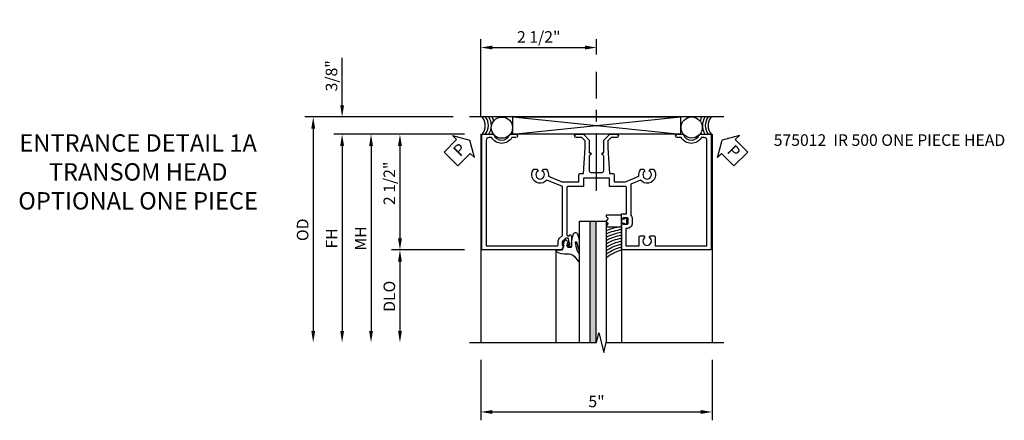
# Model space of a CAD drawing. Units: inches. Extents: x 0 to 136, y 0 to 86.
# Drawn here: x 29 to 50, y 66 to 75 of the extents above; entities that cross this region are included whole.
import ezdxf

# ---------------------------------------------------------------- set-up
doc = ezdxf.new("R2010")
doc.units = ezdxf.units.IN
doc.header["$MEASUREMENT"] = 0
doc.linetypes.add('CENTER', pattern=[2, 1.25, -0.25, 0.25, -0.25])
doc.layers.get('0').update_dxf_attribs({"color": 4})
for name, color, linetype in [('CENTER', 1, 'CENTER'), ('DIME', 2, 'Continuous'), ('TEXT', 3, 'Continuous')]:
    doc.layers.add(name, color=color, linetype=linetype)
doc.styles.get("Standard").update_dxf_attribs({"font": 'arial.ttf'})
doc.styles.add('TXT', font='arial.ttf')
doc.dimstyles.new('EXT_ON-OFF', dxfattribs={"dimscale": 2, "dimtxt": 0.125, "dimasz": 0.125, "dimexe": 0.09, "dimexo": 0.1875, "dimgap": 0.05, "dimtad": 3, "dimdec": 5, "dimzin": 3, "dimdsep": 46, "dimlunit": 5, "dimtxsty": 'TXT', "dimcen": 0, "dimse2": 1, "dimazin": 0, "dimtfac": 1, "dimtdec": 5, "dimtofl": 0, "dimtmove": 0, "dimatfit": 0, "dimfxl": 1, "dimfrac": 2, "dimtolj": 1, "dimtzin": 3, "dimarcsym": 0})
doc.dimstyles.new('EXT_ON-ON', dxfattribs={"dimscale": 2, "dimtxt": 0.125, "dimasz": 0.125, "dimexe": 0.09, "dimexo": 0.1875, "dimgap": 0.05, "dimtad": 3, "dimdec": 5, "dimzin": 3, "dimdsep": 46, "dimlunit": 5, "dimtxsty": 'Standard', "dimcen": 0, "dimazin": 0, "dimtfac": 1, "dimtdec": 4, "dimtofl": 0, "dimtmove": 0, "dimatfit": 0, "dimfxl": 1, "dimfrac": 2, "dimtolj": 1, "dimtzin": 3, "dimarcsym": 0})

# ---------------------------------------------------------------- blocks, each defined once
blk = doc.blocks.new('*D1822')
at = {"layer": 'DIME', "color": 0, "linetype": 'Continuous', "lineweight": -2}
for p, q in [((-2.135, -3.625), (-2.135, -4.93)), ((2.865, -3.625), (2.865, -4.93)), ((-1.885, -4.75), (2.615, -4.75))]:
    blk.add_line(p, q, dxfattribs=at)
at = {"layer": 'DIME', "color": 0, "linetype": 'Continuous'}
for points in [[(-1.885, -4.708), (-1.885, -4.792), (-2.135, -4.75)], [(2.615, -4.708), (2.615, -4.792), (2.865, -4.75)]]:
    blk.add_solid(points, dxfattribs=at)
at = {"layer": 'DIME', "color": 0, "linetype": 'Continuous', "insert": (0.365, -4.523), "char_height": 0.25, "attachment_point": 5}
blk.add_mtext('\\A1;5"', dxfattribs=at)
blk = doc.blocks.new('PSEAL1')
at = {"layer": 'TEXT', "color": 7}
for p, q in [((-0.196, 0.21), (-0.196, 0.338)), ((-0.196, 0.338), (0, 0)), ((-0.575, 0.21), (-0.196, 0.21)), ((-0.575, 0.21), (-0.575, -0.21)), ((-0.196, -0.338), (0, 0)), ((-0.575, -0.21), (-0.196, -0.21)), ((-0.196, -0.21), (-0.196, -0.338))]:
    blk.add_line(p, q, dxfattribs=at)
at = {"layer": 'TEXT', "color": 3}
blk.add_text('P', height=0.25, dxfattribs=at).set_placement((-0.413, -0.116))
blk = doc.blocks.new('*D1823')
at = {"layer": 'DIME', "color": 0, "linetype": 'Continuous', "lineweight": -2}
for p, q in [((-2.135, 1.625), (-2.135, 3.305)), ((0.366, 2.976), (0.366, 3.305)), ((-1.885, 3.125), (0.116, 3.125))]:
    blk.add_line(p, q, dxfattribs=at)
at = {"layer": 'DIME', "color": 0, "linetype": 'Continuous'}
for points in [[(-1.885, 3.167), (-1.885, 3.083), (-2.135, 3.125)], [(0.116, 3.167), (0.116, 3.083), (0.366, 3.125)]]:
    blk.add_solid(points, dxfattribs=at)
at = {"layer": 'DIME', "color": 0, "linetype": 'Continuous', "insert": (-0.884, 3.354), "char_height": 0.25, "attachment_point": 5}
blk.add_mtext('\\A1;2 1/2"', dxfattribs=at)
blk = doc.blocks.new('PSEAL2')
at = {"layer": 'TEXT', "color": 7}
for p, q in [((0.196, 0.338), (0, 0)), ((0.196, 0.21), (0.196, 0.338)), ((0.196, -0.338), (0, 0)), ((0.575, 0.21), (0.196, 0.21)), ((0.575, 0.21), (0.575, -0.21)), ((0.196, -0.21), (0.196, -0.338)), ((0.575, -0.21), (0.196, -0.21))]:
    blk.add_line(p, q, dxfattribs=at)
at = {"layer": 'TEXT', "color": 3}
blk.add_text('P', height=0.25, dxfattribs=at).set_placement((0.247, -0.116))
blk = doc.blocks.new('*D1824')
at = {"layer": 'DIME', "color": 0, "linetype": 'Continuous', "lineweight": -2}
for p, q in [((-2.486, 1.25), (-4.065, 1.25)), ((-3.885, 1), (-3.885, -1)), ((-2.486, -1.25), (-4.065, -1.25))]:
    blk.add_line(p, q, dxfattribs=at)
at = {"layer": 'DIME', "color": 0, "linetype": 'Continuous'}
for points in [[(-3.926, 1), (-3.843, 1), (-3.885, 1.25)], [(-3.926, -1), (-3.843, -1), (-3.885, -1.25)]]:
    blk.add_solid(points, dxfattribs=at)
at = {"layer": 'DIME', "color": 0, "linetype": 'Continuous', "insert": (-4.114, 0.19), "char_height": 0.25, "attachment_point": 5, "rotation": 90}
blk.add_mtext('\\A1;2 1/2"', dxfattribs=at)
blk = doc.blocks.new('*D1825')
at = {"layer": 'DIME', "color": 0, "lineweight": -2}
for p, q in [((-2.486, 1.25), (-5.315, 1.25)), ((-5.135, 1), (-5.135, -3))]:
    blk.add_line(p, q, dxfattribs=at)
at = {"layer": 'DIME', "color": 0}
for points in [[(-5.176, 1), (-5.093, 1), (-5.135, 1.25)], [(-5.176, -3), (-5.093, -3), (-5.135, -3.25)]]:
    blk.add_solid(points, dxfattribs=at)
at = {"layer": 'DIME', "color": 0, "insert": (-5.36, -1), "char_height": 0.25, "attachment_point": 5, "rotation": 90}
blk.add_mtext('\\A1;FH', dxfattribs=at)
blk = doc.blocks.new('*D1826')
at = {"layer": 'DIME', "color": 0, "lineweight": -2}
for p, q in [((-2.736, 1.625), (-5.94, 1.625)), ((-5.76, 1.375), (-5.76, -3))]:
    blk.add_line(p, q, dxfattribs=at)
at = {"layer": 'DIME', "color": 0}
for points in [[(-5.801, 1.375), (-5.718, 1.375), (-5.76, 1.625)], [(-5.801, -3), (-5.718, -3), (-5.76, -3.25)]]:
    blk.add_solid(points, dxfattribs=at)
at = {"layer": 'DIME', "color": 0, "insert": (-5.989, -0.813), "char_height": 0.25, "attachment_point": 5, "rotation": 90}
blk.add_mtext('\\A1;OD', dxfattribs=at)
blk = doc.blocks.new('*D1827')
at = {"layer": 'DIME', "color": 0, "lineweight": -2}
for p, q in [((-2.486, -1.25), (-4.065, -1.25)), ((-3.885, -1.5), (-3.885, -3))]:
    blk.add_line(p, q, dxfattribs=at)
at = {"layer": 'DIME', "color": 0}
for points in [[(-3.926, -1.5), (-3.843, -1.5), (-3.885, -1.25)], [(-3.926, -3), (-3.843, -3), (-3.885, -3.25)]]:
    blk.add_solid(points, dxfattribs=at)
at = {"layer": 'DIME', "color": 0, "insert": (-4.114, -2.25), "char_height": 0.25, "attachment_point": 5, "rotation": 90}
blk.add_mtext('\\A1;DLO', dxfattribs=at)
blk = doc.blocks.new('*D1828')
at = {"layer": 'DIME', "color": 0, "linetype": 'Continuous', "lineweight": -2}
for p, q in [((-5.135, 1.875), (-5.135, 2.903)), ((-2.736, 1.625), (-5.315, 1.625)), ((-2.486, 1.25), (-5.315, 1.25)), ((-5.135, 1), (-5.135, 0.75))]:
    blk.add_line(p, q, dxfattribs=at)
at = {"layer": 'DIME', "color": 0, "linetype": 'Continuous'}
for points in [[(-5.176, 1.875), (-5.093, 1.875), (-5.135, 1.625)], [(-5.176, 1), (-5.093, 1), (-5.135, 1.25)]]:
    blk.add_solid(points, dxfattribs=at)
at = {"layer": 'DIME', "color": 0, "linetype": 'Continuous', "insert": (-5.364, 2.514), "char_height": 0.25, "attachment_point": 5, "rotation": 90}
blk.add_mtext('\\A1;3/8"', dxfattribs=at)
blk = doc.blocks.new('*D1829')
at = {"layer": 'DIME', "color": 0, "lineweight": -2}
for p, q in [((-2.486, 1.25), (-4.69, 1.25)), ((-4.51, 1), (-4.51, -3))]:
    blk.add_line(p, q, dxfattribs=at)
at = {"layer": 'DIME', "color": 0}
for points in [[(-4.551, 1), (-4.468, 1), (-4.51, 1.25)], [(-4.551, -3), (-4.468, -3), (-4.51, -3.25)]]:
    blk.add_solid(points, dxfattribs=at)
at = {"layer": 'DIME', "color": 0, "insert": (-4.735, -1), "char_height": 0.25, "attachment_point": 5, "rotation": 90}
blk.add_mtext('\\A1;MH', dxfattribs=at)
blk = doc.blocks.new('B027074-M1')
blk.add_lwpolyline([(0.062, 0.144), (0.035, 0.149), (0.069, 0.257), (0.13, 0.261), (0.205, 0.259), (0.195, 0.29, 0.12571), (-0.037, 0.341, -0.226084), (-0.19, 0.391), (-0.281, 0.502, 0.644976), (-0.307, 0.49), (-0.305, 0.361, 0.151869), (-0.289, 0.316), (-0.255, 0.257, -0.029345), (-0.238, 0.205), (-0.221, 0.083, -0.653812), (-0.241, 0.076), (-0.285, 0.241, 1.018221), (-0.307, 0.239), (-0.307, 0.105, 0.064432), (-0.268, -0.084, 0.628277), (-0.165, -0.084, 0.070356), (-0.124, 0.105), (-0.124, 0.201), (-0.051, 0.201), (-0.029, 0.147), (-0.068, 0.142), (-0.034, 0.106), (-0.065, 0.084), (-0.004, 0.03), (0.052, 0.096), (0.027, 0.106)], format="xyb", close=True)
blk = doc.blocks.new('B127012')
for points in [[(-0.007, -0.334), (-0.054, -0.287), (-0.101, -0.334, -0.198907), (-0.108, -0.336), (-0.115, -0.336, -0.415045), (-0.125, -0.326), (-0.125, 0), (0.125, 0), (0.125, -0.326, -0.419361), (0.115, -0.336), (0.108, -0.336, -0.198911), (0.101, -0.334), (0.054, -0.287), (0.007, -0.334, -0.414209)], [(0.055, 0.06), (0.042, 0.06), (0.042, 0), (-0.043, 0), (-0.043, 0.06), (-0.055, 0.06, -0.414214), (-0.065, 0.07), (-0.065, 0.105, -0.414214), (-0.055, 0.115), (0.055, 0.115, -0.414214), (0.065, 0.105), (0.065, 0.07, -0.414214)]]:
    blk.add_lwpolyline(points, format="xyb", close=True)
blk = doc.blocks.new('S575GT562')
at = {"linetype": 'Continuous'}
h = blk.add_hatch(color=256, dxfattribs=at)
h.dxf.hatch_style = 1
h.paths.add_polyline_path([(0.352, 3.25), (0.22, 3.25), (0.22, 0.624), (0.352, 0.624)])
for p, q in [((-0.512, 1.25), (-0.512, 3.25)), ((0.908, 0.697), (0.908, 3.25))]:
    blk.add_line(p, q, dxfattribs=at)
for p, q in [((0, 3.25), (0, 0.624)), ((0.22, 0.624), (0.22, 3.25)), ((0.352, 0.624), (0.352, 3.25)), ((0.572, 0.624), (0.572, 3.25)), ((0, 0.624), (0.572, 0.624))]:
    blk.add_line(p, q)
for radius, start, end in [(0.748, 227.9061, 257.2539), (0.811, 231.8087, 258.2584), (0.874, 234.9889, 259.1153), (0.937, 237.6446, 259.855), (1, 239.9032, 260.5001), (1.063, 241.8521, 261.0677), (1.126, 243.5536, 261.5711), (1.189, 245.0537, 262.0206), (1.252, 246.3875, 259.1371)]:
    blk.add_arc((1.074, 1.98), radius, start, end)
at = {"linetype": 'Continuous', "xscale": -1}
blk.add_blockref('B027074-M1', (-0.307, 0.995), dxfattribs=at)
at = {"linetype": 'Continuous', "rotation": 270}
blk.add_blockref('B127012', (0.907, 0.625), dxfattribs=at)
blk = doc.blocks.new('B575012')
blk.add_lwpolyline([(-1.378, 1.18), (-1.463, 1.18, -0.566139), (-1.905, 1.18), (-1.959, 1.18, 0.414214), (-2.021, 1.118), (-2.021, -1.16), (-0.485, -1.16, 0.414214), (-0.465, -1.14), (-0.465, -1.074, -0.19902), (-0.433, -0.996), (-0.373, -0.936, 0.19902), (-0.368, -0.922), (-0.368, 0.122), (-0.712, 0.261, -1.020737), (-0.991, 0.495), (-0.923, 0.495), (-0.9, 0.455, 3.732051), (-0.808, 0.455), (-0.784, 0.495), (-0.717, 0.495, -0.22776), (-0.674, 0.343), (-0.382, 0.225), (-0.016, 0.225), (-0.016, 0.373, -0.414214), (0.014, 0.403), (0.085, 0.403), (0.119, 0.955), (0.119, 1.112), (0.051, 1.18), (-0.073, 1.18, -1), (-0.073, 1.25), (0.08, 1.25), (0.209, 1.121), (0.209, 0.848), (0.24, 0.848), (0.24, 0.808, 0.414214), (0.209, 0.777), (0.209, 0.459, 0.414214), (0.24, 0.428), (0.49, 0.428, 0.414214), (0.521, 0.459), (0.521, 0.777, 0.414214), (0.49, 0.808), (0.49, 0.848), (0.521, 0.848), (0.521, 1.121), (0.651, 1.25), (0.804, 1.25, -1), (0.804, 1.18), (0.68, 1.18), (0.611, 1.112), (0.611, 0.955), (0.646, 0.403), (0.716, 0.403, -0.414214), (0.746, 0.373), (0.746, 0.225), (0.988, 0.225), (1.28, 0.343, -0.22776), (1.323, 0.495), (1.39, 0.495), (1.413, 0.455, 3.732051), (1.505, 0.455), (1.529, 0.495), (1.597, 0.495, -1.020737), (1.318, 0.261), (1.105, 0.175), (1.105, -0.499, -0.199925), (1.139, -0.581), (1.139, -0.669, -0.414214), (1.024, -0.784), (0.998, -0.784), (0.998, -1.16), (1.287, -1.16), (1.287, -0.972, -0.414214), (1.317, -0.942), (1.39, -0.942), (1.413, -0.982, 3.732051), (1.505, -0.982), (1.529, -0.942), (1.601, -0.942, -0.414214), (1.631, -0.972), (1.631, -1.16), (2.751, -1.16), (2.751, 1.118, 0.414214), (2.689, 1.18), (2.636, 1.18, -0.566139), (2.194, 1.18), (2.108, 1.18, -1), (2.108, 1.25), (2.238, 1.25, 0.707107), (2.591, 1.25), (2.841, 1.25), (2.841, -1.25), (0.908, -1.25), (0.908, -0.697, -0.414214), (0.933, -0.672), (0.94, -0.672), (0.94, -0.694), (1.024, -0.694, 0.414214), (1.049, -0.669), (1.049, -0.581, 0.414214), (1.024, -0.556), (0.94, -0.556), (0.94, -0.578), (0.933, -0.578, -0.414214), (0.908, -0.553), (0.908, -0.466), (1.015, -0.466), (1.015, 0.094, 0.414214), (0.984, 0.125), (0.646, 0.125), (0.646, 0.303), (0.385, 0.303), (0.365, 0.323), (0.345, 0.303), (0.084, 0.303), (0.084, 0.125), (-0.247, 0.125, 0.414214), (-0.278, 0.094), (-0.278, -0.921, 0.414214), (-0.258, -0.941), (-0.216, -0.941), (-0.216, -0.919, -0.414214), (-0.177, -0.958), (-0.177, -1.159, -0.414214), (-0.197, -1.179), (-0.226, -1.179, -0.414214), (-0.247, -1.159), (-0.247, -1.147), (-0.217, -1.147), (-0.217, -1.109), (-0.24, -1.007, 0.354119), (-0.259, -0.991), (-0.301, -0.991), (-0.368, -1.058, 0.198912), (-0.375, -1.076), (-0.375, -1.147), (-0.346, -1.147), (-0.382, -1.25), (-2.111, -1.25), (-2.111, 1.25), (-1.861, 1.25, 0.707107), (-1.507, 1.25), (-1.378, 1.25, -1)], format="xyb", close=True)
blk = doc.blocks.new('S575HH07KCADS')
for p, q in [((3.1155, 1.625), (-2.3845, 1.625)), ((-1.444449, 1.25), (2.180551, 1.625)), ((-1.444449, 1.625), (2.180551, 1.25)), ((-2.1345, 1.25), (-2.1345, -3.25001)), ((2.8655, 1.25), (2.8655, -3.249995))]:
    blk.add_line(p, q)
blk.add_lwpolyline([(-1.444449, 1.25), (-1.444449, 1.625), (2.180551, 1.625), (2.180551, 1.25)], close=True)
at = {"linetype": 'Continuous'}
blk.add_lwpolyline([(-2.3845, -3.25001), (0.362603, -3.25001), (0.415672, -3.037794), (0.523224, -3.462211), (0.576293, -3.249995), (3.1155, -3.249995)], dxfattribs=at)
for centre in [(-1.680661, 1.394076), (2.420835, 1.397038)]:
    blk.add_circle(centre, 0.229218)
for centre, radius, start, end in [((-2.328113, 1.438792), 0.288093, 319.0564325, 40.2668248), ((-2.258901, 1.438792), 0.288093, 319.0564325, 40.2668248), ((-2.258901, 1.438792), 0.350093, 327.3666036, 32.1327371), ((-2.258901, 1.438792), 0.412093, 13.9484996, 26.8630814), ((3.023985, 1.4375), 0.431507, 154.245013, 166.9069481), ((3.023985, 1.4375), 0.369507, 149.5070148, 210.4929852), ((3.023985, 1.4375), 0.307507, 142.4291349, 217.5708651), ((3.08523, 1.4375), 0.307507, 142.4291349, 217.5708651), ((-2.258901, 1.438792), 0.412093, 332.7335592, 337.2077497), ((3.023985, 1.4375), 0.431507, 200.7689106, 205.754987)]:
    blk.add_arc(centre, radius, start, end)
at = {"layer": 'CENTER'}
blk.add_line((0.365612, 0.027), (0.365612, 2.601415), dxfattribs=at)
at = {"linetype": 'Continuous'}
blk.add_blockref('B575012', (0, 0), dxfattribs=at)
at = {"linetype": 'Continuous', "xscale": -1, "rotation": 180}
blk.add_blockref('S575GT562', (0, 0), dxfattribs=at)
at = {"layer": 'TEXT'}
for name, p, rotation in [('PSEAL1', (-2.374148, 1.125), 45), ('PSEAL2', (3.077852, 1.125), 315)]:
    blk.add_blockref(name, p, dxfattribs=dict(at, rotation=rotation))
at = {"layer": 'DIME', "linetype": 'Continuous'}
for base, p1, p2, picture, middle in [((0.365612, 3.125), (-2.1345, 1.25), (0.365612, 2.601415), '*D1823', (-0.884444, 3.354263)), ((2.8655, -4.749995), (-2.1345, -3.25001), (2.8655, -3.249995), '*D1822', (0.3655, -4.522864))]:
    dim = blk.add_linear_dim(base=base, p1=p1, p2=p2, dimstyle='EXT_ON-ON', override={"dimpost": '"'}, dxfattribs=at)
    dim.commit()
    dim.dimension.update_dxf_attribs({"geometry": picture, "text_midpoint": middle})
dim = blk.add_linear_dim(base=(-5.1345, 1.625), p1=(-2.1105, 1.25), p2=(-2.3605, 1.625), angle=90, dimstyle='EXT_ON-ON', override={"dimpost": '"'}, dxfattribs=at)
dim.commit()
dim.dimension.update_dxf_attribs({"geometry": '*D1828', "text_midpoint": (-5.363849, 2.514222)})
at = {"layer": 'DIME'}
for base, p1, text, picture, middle in [((-5.7595, -3.25001), (-2.3605, 1.625), 'OD', '*D1826', (-5.988849, -0.812505)), ((-5.1345, -3.25001), (-2.1105, 1.25), 'FH', '*D1825', (-5.3595, -1.000005)), ((-4.5095, -3.25001), (-2.1105, 1.25), 'MH', '*D1829', (-4.7345, -1.000005)), ((-3.8845, -3.25001), (-2.1105, -1.25), 'DLO', '*D1827', (-4.113849, -2.250005))]:
    dim = blk.add_linear_dim(base=base, p1=p1, p2=(-2.3845, -3.25001), angle=90, text=text, dimstyle='EXT_ON-OFF', override={"dimpost": '"'}, dxfattribs=at)
    dim.commit()
    dim.dimension.update_dxf_attribs({"geometry": picture, "text_midpoint": middle})
at = {"layer": 'DIME', "linetype": 'Continuous'}
dim = blk.add_linear_dim(base=(-3.8845, -1.25), p1=(-2.1105, 1.25), p2=(-2.1105, -1.25), angle=90, dimstyle='EXT_ON-ON', override={"dimpost": '"'}, dxfattribs=at)
dim.commit()
dim.dimension.update_dxf_attribs({"geometry": '*D1824', "text_midpoint": (-3.8845, 0.189941), "dimtype": 160})

msp = doc.modelspace()

# ---------------------------------------------------------------- block references
msp.add_blockref('S575HH07KCADS', (40.982, 71.336))

# ---------------------------------------------------------------- texts
at = {"layer": 'TEXT'}
for s, insert, char_height, width, attachment_point in [('ENTRANCE DETAIL 1A TRANSOM HEAD\\POPTIONAL ONE PIECE', (31.437, 72.586), 0.375, 6.30621, 2), ('\\A1;575012  IR 500 ONE PIECE HEAD', (45.178, 72.586), 0.25, 8.9651, 1)]:
    msp.add_mtext(s, dxfattribs=dict(at, insert=insert, char_height=char_height, width=width, attachment_point=attachment_point))

doc.saveas('drawing.dxf')
